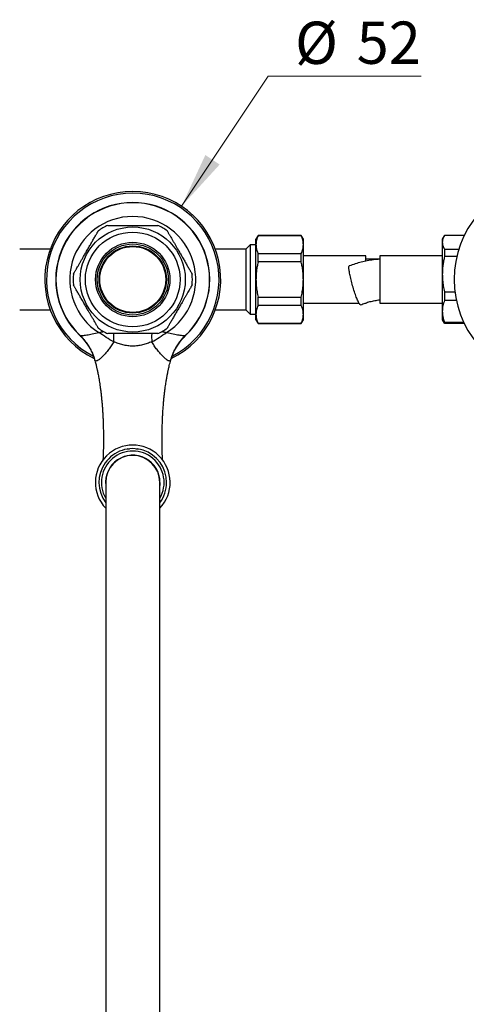
# Model space of a CAD drawing. Units: millimetres. Extents: x 50 to 1065, y 64 to 1435.
# Drawn here: x 254 to 386, y 228 to 519 of the extents above; entities that cross this region are included whole.
import ezdxf

# ---------------------------------------------------------------- set-up
doc = ezdxf.new("R2010")
doc.units = ezdxf.units.MM
doc.header["$LTSCALE"] = 5
doc.styles.add('SLDTEXTSTYLE2', font='TXT', dxfattribs={"width": 0.605})
doc.dimstyles.new('SLDDIMSTYLE3', dxfattribs={"dimtxt": 12.5, "dimasz": 16.51, "dimexe": 0, "dimexo": 0.0625, "dimgap": 3.125, "dimtad": 0, "dimtih": 1, "dimtoh": 1, "dimrnd": 1e-09, "dimzin": 12, "dimdsep": 46, "dimtxsty": 'SLDTEXTSTYLE2', "dimsah": 1, "dimcen": 0, "dimadec": 0, "dimazin": 3, "dimtfac": 1, "dimtofl": 0, "dimtmove": 0, "dimatfit": 3, "dimfxl": 0, "dimfrac": 2, "dimtolj": 1, "dimtzin": 12, "dimarcsym": 0})

# ---------------------------------------------------------------- blocks, each defined once
blk = doc.blocks.new('_D_6')
at = {"color": 7, "linetype": 'Continuous', "lineweight": 0}
for p, q in [((301.68, 463.51), (327.3, 501.97)), ((327.3, 501.97), (372.55, 501.97))]:
    blk.add_line(p, q, dxfattribs=at)
at = {"color": 7, "linetype": 'Continuous', "lineweight": 18}
blk.add_solid([(301.68, 463.51), (312.95, 475.84), (308.72, 478.65)], dxfattribs=at)
at = {"color": 7, "linetype": 'Continuous', "lineweight": 18, "char_height": 12.5, "attachment_point": 1, "style": 'SLDTEXTSTYLE2'}
for s, insert in [('%%c', (335.23, 518.08)), ('52', (353.46, 518.11))]:
    blk.add_mtext(s, dxfattribs=dict(at, insert=insert))

msp = doc.modelspace()

# ---------------------------------------------------------------- linework, layer by layer
at = {"color": 7, "linetype": 'Continuous', "lineweight": 25}
for p, q in [((324.323, 454.866), (323.688, 453.766)), ((337.053, 454.866), (324.323, 454.866)), ((324.323, 454.789), (324.323, 454.866)), ((337.053, 454.789), (324.323, 454.789)), ((337.688, 453.766), (337.053, 454.866)), ((337.053, 454.789), (337.053, 454.866)), ((379.329, 454.742), (378.766, 453.766)), ((385.227, 454.863), (379.401, 454.863)), ((321.938, 452.116), (320.688, 450.866)), ((323.688, 452.116), (321.938, 452.116)), ((321.938, 452.116), (321.938, 431.616)), ((323.688, 452.172), (323.688, 453.766)), ((323.688, 441.866), (323.688, 452.172)), ((337.688, 452.172), (337.688, 453.766)), ((337.688, 441.866), (337.688, 452.172)), ((378.766, 453.766), (378.766, 452.864)), ((378.766, 452.864), (378.766, 443.43)), ((262.873, 450.866), (253.844, 450.866)), ((320.688, 450.866), (311.659, 450.866)), ((320.688, 450.866), (320.688, 432.866)), ((324.323, 447.1), (324.323, 449.555)), ((324.323, 449.555), (337.053, 449.555)), ((337.053, 447.1), (337.053, 449.555)), ((356.188, 448.866), (337.688, 448.866)), ((356.188, 447.3), (356.188, 448.866)), ((378.766, 448.866), (360.266, 448.866)), ((360.266, 448.866), (360.266, 434.866)), ((379.401, 450.866), (379.401, 448.618)), ((379.401, 450.866), (383.648, 450.866)), ((383.036, 448.618), (379.401, 448.618)), ((337.053, 447.1), (324.323, 447.1)), ((378.766, 443.43), (378.766, 432.432)), ((323.688, 431.56), (323.688, 441.866)), ((337.688, 431.56), (337.688, 441.866)), ((324.323, 436.633), (337.053, 436.633)), ((324.323, 434.177), (324.323, 436.633)), ((337.053, 434.177), (337.053, 436.633)), ((379.401, 438.242), (382.486, 438.242)), ((379.401, 438.242), (379.401, 435.621)), ((337.053, 434.177), (324.323, 434.177)), ((337.688, 434.866), (354.137, 434.866)), ((355.907, 434.866), (356.188, 434.866)), ((356.188, 434.866), (356.188, 434.95)), ((360.266, 434.866), (378.766, 434.866)), ((382.923, 435.621), (379.401, 435.621)), ((253.844, 432.866), (262.873, 432.866)), ((311.659, 432.866), (320.688, 432.866)), ((320.688, 432.866), (321.938, 431.616)), ((321.938, 431.616), (323.688, 431.616)), ((323.688, 429.966), (323.688, 431.56)), ((337.688, 429.966), (337.688, 431.56)), ((378.766, 432.432), (378.766, 429.966)), ((323.688, 429.966), (324.323, 428.866)), ((324.323, 428.944), (337.053, 428.944)), ((324.323, 428.866), (324.323, 428.944)), ((324.323, 428.866), (337.053, 428.866)), ((337.053, 428.866), (337.688, 429.966)), ((337.053, 428.866), (337.053, 428.944)), ((378.766, 429.966), (379.329, 428.99)), ((379.401, 429.242), (385.051, 429.242)), ((379.401, 429.242), (379.401, 428.869)), ((385.227, 428.869), (379.401, 428.869)), ((285.766, 391.816), (285.615, 391.729)), ((285.766, 391.816), (286.267, 391.816)), ((288.265, 391.816), (288.766, 391.816)), ((288.917, 391.729), (288.766, 391.816)), ((279.266, 381.866), (279.266, 185.06)), ((295.266, 185.06), (295.266, 381.866))]:
    msp.add_line(p, q, dxfattribs=at)
at = {"color": 7, "linetype": 'Continuous', "lineweight": 25, "flags": 128}
for points in [[(352.931, 437.837), (352.792, 438.254), (352.655, 438.683), (352.518, 439.12), (352.385, 439.563), (352.255, 440.009), (352.128, 440.456), (352.007, 440.902), (351.891, 441.342), (351.782, 441.776), (351.679, 442.199), (351.584, 442.61), (351.497, 443.006), (351.418, 443.385), (351.349, 443.744), (351.289, 444.081), (351.239, 444.395), (351.2, 444.683), (351.17, 444.943), (351.151, 445.175), (351.143, 445.376), (351.146, 445.546), (351.159, 445.683), (351.184, 445.787), (351.218, 445.856), (351.262, 445.891)], [(354.603, 434.366), (354.572, 434.36), (354.512, 434.377), (354.443, 434.428), (354.365, 434.514), (354.278, 434.633), (354.183, 434.786), (354.08, 434.971), (353.97, 435.186), (353.854, 435.431), (353.733, 435.705), (353.607, 436.005), (353.477, 436.33), (353.343, 436.678), (353.207, 437.047), (353.069, 437.434), (352.931, 437.837)], [(295.316, 381.866), (295.298, 381.328), (295.266, 380.97)]]:
    msp.add_lwpolyline(points, dxfattribs=at)
at = {"color": 7, "linetype": 'Continuous', "lineweight": 25}
for radius in [15.535, 14, 11, 10.5, 9.95, 9.75]:
    msp.add_circle((287.266, 441.866), radius, dxfattribs=at)
for centre, radius, start, end in [((412.266, 441.866), 30, 19.62926, 340.37074), ((287.266, 441.866), 26, 90, 244.03004), ((287.266, 441.866), 26, 295.96383, 90), ((287.266, 441.866), 22.771, 313.36587, 226.63532), ((287.266, 441.866), 22.699, 313.1109, 226.8891), ((287.266, 441.866), 18.625, 302.53712, 237.46288), ((287.266, 441.866), 17.618, 114.73293, 125.25629), ((287.266, 441.866), 17.618, 54.74331, 65.26779), ((287.266, 441.866), 17.618, 174.74455, 185.25971), ((287.266, 441.866), 17.618, 354.74469, 5.2599), ((260.665, 413.691), 16.05, 14.97199, 46.30047), ((287.266, 441.866), 17.618, 234.74356, 245.26775), ((287.266, 441.866), 17.618, 294.73298, 305.25629), ((313.873, 413.688), 16.056, 133.70559, 165.02194), ((287.266, 381.866), 11.043, 316.42113, 223.57887), ((287.266, 381.866), 10, 0, 216.8699), ((287.266, 381.866), 9.268, 329.6767, 210.3233), ((287.266, 381.866), 8.05, 0, 186.38925), ((287.266, 381.866), 8, 0, 180), ((287.266, 381.866), 10, 323.1301, 0)]:
    msp.add_arc(centre, radius, start, end, dxfattribs=at)
at = {"color": 8, "linetype": 'Continuous', "lineweight": 25}
for centre, radius, start, end in [((287.266, 441.866), 25.5, 90, 242.91653), ((287.266, 441.866), 25.5, 297.09864, 90), ((268.704, 424.719), 12.991, 354.32378, 5.0689), ((305.828, 424.719), 12.991, 174.9311, 185.67622)]:
    msp.add_arc(centre, radius, start, end, dxfattribs=at)
at = {"color": 7, "linetype": 'Continuous', "lineweight": 25}
for points, knots in [([(279.896, 457.866), (279.897, 457.866), (279.9, 457.866), (279.964, 457.866), (280.072, 457.866), (280.246, 457.866), (280.505, 457.866), (280.833, 457.866), (281.174, 457.866), (281.627, 457.866), (282.237, 457.866), (283.007, 457.866), (283.806, 457.866), (284.622, 457.866), (285.599, 457.866), (286.735, 457.866), (288.031, 457.866), (289.334, 457.866), (290.413, 457.866), (291.261, 457.866), (291.885, 457.866), (292.5, 457.866), (293.027, 457.866), (293.462, 457.866), (293.807, 457.866), (294.119, 457.866), (294.354, 457.866), (294.516, 457.866), (294.606, 457.866), (294.647, 457.866), (294.638, 457.866), (294.636, 457.866)], [0, 0, 0, 0, 0.0129597, 0.030048, 0.0464147, 0.0631257, 0.0894661, 0.1165351, 0.1387437, 0.1611295, 0.2068021, 0.2533396, 0.3002374, 0.3478821, 0.3956763, 0.4694579, 0.5435296, 0.6185561, 0.6939886, 0.7308723, 0.7678833, 0.8054749, 0.8433971, 0.8681294, 0.8931047, 0.9178691, 0.9432257, 0.9609118, 0.979047, 0.9967576, 1, 1, 1, 1]), ([(269.722, 443.48), (269.725, 443.484), (269.73, 443.492), (269.768, 443.558), (269.826, 443.659), (269.919, 443.819), (270.056, 444.058), (270.231, 444.36), (270.412, 444.674), (270.654, 445.093), (270.98, 445.658), (271.393, 446.374), (271.824, 447.119), (272.263, 447.88), (272.765, 448.749), (273.327, 449.723), (273.95, 450.802), (274.576, 451.887), (275.094, 452.784), (275.501, 453.488), (275.8, 454.005), (276.094, 454.515), (276.345, 454.951), (276.553, 455.31), (276.717, 455.595), (276.864, 455.85), (276.974, 456.04), (277.047, 456.166), (277.089, 456.239), (277.094, 456.248), (277.097, 456.252)], [0, 0, 0, 0, 0.0163255, 0.0332445, 0.049765, 0.0666225, 0.0939117, 0.1219519, 0.145315, 0.1688643, 0.2169009, 0.2667989, 0.3170814, 0.3681553, 0.4193869, 0.4904346, 0.5617297, 0.633896, 0.7064615, 0.7419821, 0.7776311, 0.8138648, 0.8504309, 0.874509, 0.8988365, 0.9229471, 0.9476572, 0.9650487, 0.9828919, 1, 1, 1, 1]), ([(297.436, 456.252), (297.435, 456.252), (297.431, 456.259), (297.446, 456.234), (297.481, 456.173), (297.541, 456.069), (297.634, 455.908), (297.773, 455.667), (297.95, 455.361), (298.133, 455.045), (298.377, 454.622), (298.707, 454.05), (299.124, 453.327), (299.56, 452.573), (300.004, 451.804), (300.508, 450.93), (301.071, 449.956), (301.692, 448.88), (302.315, 447.8), (302.831, 446.906), (303.236, 446.206), (303.533, 445.69), (303.826, 445.184), (304.075, 444.752), (304.28, 444.397), (304.441, 444.118), (304.585, 443.868), (304.693, 443.683), (304.763, 443.561), (304.803, 443.492), (304.807, 443.484), (304.809, 443.481)], [0, 0, 0, 0, 0.0004586, 0.0168747, 0.0337691, 0.0503156, 0.0671981, 0.0946372, 0.1228307, 0.1463773, 0.1701115, 0.2185237, 0.2689611, 0.3197868, 0.3714111, 0.4231946, 0.49399, 0.5650291, 0.6369366, 0.7092474, 0.7446425, 0.7801684, 0.8162919, 0.8527561, 0.8765441, 0.9005811, 0.9244011, 0.9488149, 0.9661335, 0.9839047, 1, 1, 1, 1]), ([(324.323, 454.789), (324.23, 454.575), (324.043, 454.148), (323.845, 453.496), (323.713, 452.837), (323.697, 452.394), (323.688, 452.172)], [0, 0, 0, 0, 0.2481075, 0.4968533, 0.7479418, 1, 1, 1, 1]), ([(337.688, 452.172), (337.685, 452.321), (337.677, 452.619), (337.598, 453.207), (337.42, 453.934), (337.176, 454.503), (337.053, 454.789)], [0, 0, 0, 0, 0.1693153, 0.338944, 0.6685841, 1, 1, 1, 1]), ([(379.401, 454.863), (379.283, 454.653), (379.047, 454.233), (378.865, 453.686), (378.779, 453.229), (378.77, 452.986), (378.766, 452.864)], [0, 0, 0, 0, 0.3184913, 0.6384165, 0.8190217, 1, 1, 1, 1]), ([(323.688, 452.172), (323.692, 452.023), (323.699, 451.724), (323.779, 451.137), (323.957, 450.41), (324.201, 449.84), (324.323, 449.555)], [0, 0, 0, 0, 0.1693153, 0.338944, 0.6685841, 1, 1, 1, 1]), ([(337.053, 449.555), (337.147, 449.768), (337.334, 450.196), (337.531, 450.847), (337.664, 451.507), (337.68, 451.95), (337.688, 452.172)], [0, 0, 0, 0, 0.2481075, 0.4968533, 0.7479418, 1, 1, 1, 1]), ([(378.766, 452.864), (378.774, 452.702), (378.789, 452.378), (378.911, 451.891), (379.1, 451.405), (379.282, 451.063), (379.39, 450.884), (379.401, 450.866)], [0, 0, 0, 0, 0.2408735, 0.4826338, 0.7268146, 0.9716719, 1, 1, 1, 1]), ([(379.401, 448.618), (379.308, 448.195), (379.12, 447.347), (378.923, 446.056), (378.791, 444.749), (378.774, 443.87), (378.766, 443.43)], [0, 0, 0, 0, 0.2481075, 0.4968533, 0.7479418, 1, 1, 1, 1]), ([(324.323, 447.1), (324.312, 447.051), (324.205, 446.589), (324.026, 445.706), (323.836, 444.44), (323.712, 443.158), (323.696, 442.297), (323.688, 441.866)], [0, 0, 0, 0, 0.0283281, 0.2694831, 0.511238, 0.7551727, 1, 1, 1, 1]), ([(337.688, 441.866), (337.681, 442.29), (337.665, 443.14), (337.544, 444.416), (337.354, 445.689), (337.173, 446.582), (337.064, 447.051), (337.053, 447.1)], [0, 0, 0, 0, 0.2408735, 0.4826338, 0.7268146, 0.9716719, 1, 1, 1, 1]), ([(360.266, 447.866), (359.651, 447.809), (358.42, 447.696), (356.59, 447.396), (354.782, 447), (352.999, 446.508), (351.841, 446.097), (351.262, 445.891)], [0, 0, 0, 0, 0.1998526, 0.3997798, 0.5997807, 0.7998544, 1, 1, 1, 1]), ([(360.266, 447.866), (359.908, 447.866), (359.06, 447.866), (357.698, 447.866), (356.691, 447.866), (356.188, 447.866)], [0, 0, 0, 0, 0.267962, 0.633981, 1, 1, 1, 1]), ([(378.766, 443.43), (378.77, 443.134), (378.777, 442.543), (378.857, 441.378), (379.035, 439.936), (379.279, 438.808), (379.401, 438.242)], [0, 0, 0, 0, 0.1693153, 0.338944, 0.6685841, 1, 1, 1, 1]), ([(277.097, 427.48), (277.097, 427.48), (277.101, 427.473), (277.086, 427.498), (277.051, 427.559), (276.991, 427.663), (276.898, 427.825), (276.759, 428.065), (276.582, 428.371), (276.399, 428.688), (276.155, 429.11), (275.825, 429.682), (275.408, 430.405), (274.972, 431.159), (274.528, 431.928), (274.024, 432.802), (273.462, 433.776), (272.84, 434.852), (272.217, 435.932), (271.701, 436.826), (271.296, 437.527), (270.999, 438.042), (270.706, 438.548), (270.457, 438.98), (270.252, 439.335), (270.091, 439.614), (269.947, 439.864), (269.84, 440.05), (269.769, 440.172), (269.729, 440.241), (269.725, 440.248), (269.723, 440.251)], [0, 0, 0, 0, 0.0004694, 0.0168852, 0.0337793, 0.0503256, 0.0672078, 0.0946464, 0.1228395, 0.1463857, 0.1701195, 0.2185309, 0.2689674, 0.3197922, 0.3714157, 0.4231983, 0.4939926, 0.5650305, 0.6369368, 0.7092463, 0.7446409, 0.7801662, 0.8162891, 0.8527527, 0.8765403, 0.9005768, 0.9243965, 0.9488099, 0.9661281, 0.983899, 1, 1, 1, 1]), ([(304.81, 440.252), (304.807, 440.248), (304.803, 440.24), (304.764, 440.174), (304.706, 440.073), (304.613, 439.913), (304.476, 439.674), (304.301, 439.372), (304.12, 439.058), (303.878, 438.639), (303.552, 438.074), (303.139, 437.358), (302.708, 436.613), (302.269, 435.852), (301.768, 434.983), (301.205, 434.009), (300.582, 432.93), (299.956, 431.846), (299.438, 430.948), (299.031, 430.244), (298.733, 429.727), (298.439, 429.217), (298.187, 428.781), (297.979, 428.422), (297.815, 428.137), (297.668, 427.882), (297.558, 427.692), (297.485, 427.566), (297.443, 427.493), (297.438, 427.484), (297.435, 427.48)], [0, 0, 0, 0, 0.0163189, 0.0332377, 0.0497582, 0.0666156, 0.0939047, 0.1219448, 0.1453078, 0.1688569, 0.2168933, 0.2667911, 0.3170734, 0.3681471, 0.4193784, 0.4904258, 0.5617206, 0.6338866, 0.7064517, 0.7419722, 0.777621, 0.8138546, 0.8504204, 0.8744985, 0.8988258, 0.9229363, 0.9476463, 0.9650377, 0.9828808, 1, 1, 1, 1]), ([(323.688, 441.866), (323.692, 441.548), (323.701, 440.911), (323.787, 439.716), (323.968, 438.283), (324.205, 437.184), (324.323, 436.633)], [0, 0, 0, 0, 0.180602, 0.3615834, 0.6800005, 1, 1, 1, 1]), ([(337.053, 436.633), (337.171, 437.181), (337.408, 438.28), (337.589, 439.713), (337.676, 440.911), (337.684, 441.547), (337.688, 441.866)], [0, 0, 0, 0, 0.3184913, 0.6384165, 0.8190217, 1, 1, 1, 1]), ([(324.323, 434.177), (324.23, 433.964), (324.043, 433.536), (323.845, 432.885), (323.713, 432.225), (323.697, 431.782), (323.688, 431.56)], [0, 0, 0, 0, 0.2481075, 0.4968533, 0.7479418, 1, 1, 1, 1]), ([(337.688, 431.56), (337.685, 431.709), (337.677, 432.008), (337.598, 432.595), (337.42, 433.322), (337.176, 433.892), (337.053, 434.177)], [0, 0, 0, 0, 0.1693153, 0.338944, 0.6685841, 1, 1, 1, 1]), ([(354.603, 434.366), (355.054, 434.547), (355.956, 434.909), (357.364, 435.328), (358.8, 435.662), (359.777, 435.798), (360.266, 435.866)], [0, 0, 0, 0, 0.2496784, 0.4995686, 0.7496745, 1, 1, 1, 1]), ([(379.401, 435.621), (379.308, 435.361), (379.12, 434.84), (378.923, 434.046), (378.791, 433.242), (378.774, 432.702), (378.766, 432.432)], [0, 0, 0, 0, 0.2481075, 0.4968533, 0.7479418, 1, 1, 1, 1]), ([(323.688, 431.56), (323.692, 431.411), (323.699, 431.113), (323.779, 430.525), (323.957, 429.798), (324.201, 429.229), (324.323, 428.944)], [0, 0, 0, 0, 0.1693153, 0.338944, 0.6685841, 1, 1, 1, 1]), ([(337.053, 428.944), (337.147, 429.157), (337.334, 429.584), (337.531, 430.236), (337.664, 430.895), (337.68, 431.338), (337.688, 431.56)], [0, 0, 0, 0, 0.2481075, 0.4968533, 0.7479418, 1, 1, 1, 1]), ([(378.766, 432.432), (378.77, 432.25), (378.777, 431.886), (378.857, 431.17), (379.035, 430.284), (379.279, 429.59), (379.401, 429.242)], [0, 0, 0, 0, 0.16931529, 0.33894397, 0.66858406, 1, 1, 1, 1]), ([(379.401, 428.869), (379.39, 428.888), (379.365, 428.929), (379.344, 428.97), (379.332, 428.992)], [0, 0, 0, 0, 0.4552884, 1, 1, 1, 1]), ([(271.629, 425.311), (271.696, 425.248), (271.929, 425.032), (272.307, 424.64), (272.778, 424.118), (273.24, 423.555), (273.689, 422.952), (274.108, 422.332), (274.495, 421.696), (274.85, 421.046), (275.174, 420.383), (275.465, 419.709), (275.723, 419.026), (275.913, 418.462), (276.005, 418.123), (276.033, 418.018)], [0, 0, 0, 0, 0.0319707, 0.1105888, 0.1892548, 0.2766985, 0.3639021, 0.4506332, 0.536912, 0.6227615, 0.7082019, 0.7932502, 0.8779209, 0.9622265, 1, 1, 1, 1]), ([(271.754, 425.295), (271.891, 425.275), (272.123, 425.285), (272.607, 425.335), (272.793, 425.358), (273.205, 425.415), (273.429, 425.449), (273.912, 425.525), (274.17, 425.568), (274.718, 425.663), (275.009, 425.716), (275.918, 425.886), (276.567, 426.014), (277.249, 426.164)], [0, 0, 0, 0, 0.25, 0.25, 0.375, 0.375, 0.5, 0.5, 0.625, 0.625, 0.75, 0.75, 1, 1, 1, 1]), ([(281.632, 423.435), (280.892, 423.844), (280.164, 424.291), (278.708, 425.218), (277.978, 425.697), (277.249, 426.164)], [0, 0, 0, 0, 0.5, 0.5, 1, 1, 1, 1]), ([(294.636, 425.866), (294.635, 425.866), (294.632, 425.866), (294.568, 425.866), (294.46, 425.866), (294.286, 425.866), (294.027, 425.866), (293.699, 425.866), (293.358, 425.866), (292.905, 425.866), (292.295, 425.866), (291.525, 425.866), (290.726, 425.866), (289.91, 425.866), (288.933, 425.866), (287.797, 425.866), (286.501, 425.866), (285.198, 425.866), (284.119, 425.866), (283.271, 425.866), (282.647, 425.866), (282.032, 425.866), (281.505, 425.866), (281.071, 425.866), (280.726, 425.866), (280.413, 425.866), (280.178, 425.866), (280.016, 425.866), (279.926, 425.866), (279.885, 425.866), (279.895, 425.866), (279.896, 425.866)], [0, 0, 0, 0, 0.0129652, 0.0300533, 0.0464199, 0.0631308, 0.0894709, 0.1165397, 0.1387481, 0.1611337, 0.2068059, 0.253343, 0.3002404, 0.3478847, 0.3956785, 0.4694594, 0.5435305, 0.6185563, 0.6939882, 0.7308716, 0.7678823, 0.8054735, 0.8433954, 0.8681276, 0.8931026, 0.9178668, 0.9432232, 0.9609092, 0.9790442, 0.9967547, 1, 1, 1, 1]), ([(292.9, 423.435), (293.64, 423.844), (294.368, 424.291), (295.824, 425.218), (296.554, 425.697), (297.283, 426.164)], [0, 0, 0, 0, 0.5, 0.5, 1, 1, 1, 1]), ([(297.283, 426.164), (297.965, 426.014), (298.614, 425.886), (299.523, 425.716), (299.814, 425.663), (300.362, 425.568), (300.62, 425.525), (301.103, 425.449), (301.327, 425.415), (301.739, 425.358), (301.925, 425.335), (302.409, 425.285), (302.641, 425.275), (302.779, 425.295)], [0, 0, 0, 0, 0.25, 0.25, 0.375, 0.375, 0.5, 0.5, 0.625, 0.625, 0.75, 0.75, 1, 1, 1, 1]), ([(298.497, 418.018), (298.504, 418.043), (298.57, 418.298), (298.725, 418.776), (298.963, 419.446), (299.233, 420.101), (299.53, 420.741), (299.853, 421.365), (300.202, 421.972), (300.576, 422.561), (300.973, 423.13), (301.392, 423.679), (301.833, 424.208), (302.295, 424.713), (302.652, 425.08), (302.861, 425.272), (302.903, 425.311)], [0, 0, 0, 0, 0.0090645, 0.0918319, 0.1742696, 0.2563791, 0.3381609, 0.4196138, 0.5007354, 0.5815218, 0.6619676, 0.7420658, 0.8218077, 0.9011822, 0.9801761, 1, 1, 1, 1]), ([(281.632, 423.435), (281.403, 423.019), (281.154, 422.619), (280.636, 421.85), (280.368, 421.484), (279.829, 420.787), (279.558, 420.456), (279.153, 419.986), (279.018, 419.833), (278.75, 419.54), (278.615, 419.398), (278.221, 418.995), (277.969, 418.755), (277.494, 418.341), (277.271, 418.167), (276.862, 417.9), (276.684, 417.815), (276.383, 417.749), (276.26, 417.768), (276.17, 417.838)], [0, 0, 0, 0, 0.125, 0.125, 0.25, 0.25, 0.375, 0.375, 0.4375, 0.4375, 0.5, 0.5, 0.625, 0.625, 0.75, 0.75, 0.875, 0.875, 1, 1, 1, 1]), ([(292.9, 423.435), (292.452, 423.287), (292.001, 423.121), (291.089, 422.812), (290.628, 422.667), (289.69, 422.423), (289.213, 422.323), (288.238, 422.187), (287.741, 422.151), (286.997, 422.153), (286.749, 422.162), (286.258, 422.199), (286.015, 422.225), (285.294, 422.328), (284.822, 422.428), (283.892, 422.671), (283.434, 422.815), (282.527, 423.123), (282.078, 423.287), (281.632, 423.435)], [0, 0, 0, 0, 0.125, 0.125, 0.25, 0.25, 0.375, 0.375, 0.5, 0.5, 0.5625, 0.5625, 0.625, 0.625, 0.75, 0.75, 0.875, 0.875, 1, 1, 1, 1]), ([(298.362, 417.838), (298.272, 417.768), (298.152, 417.749), (297.848, 417.815), (297.668, 417.901), (297.259, 418.169), (297.036, 418.343), (296.561, 418.757), (296.309, 418.997), (295.915, 419.4), (295.781, 419.542), (295.512, 419.835), (295.378, 419.987), (294.973, 420.457), (294.701, 420.789), (294.163, 421.485), (293.896, 421.851), (293.378, 422.62), (293.129, 423.019), (292.9, 423.435)], [0, 0, 0, 0, 0.125, 0.125, 0.25, 0.25, 0.375, 0.375, 0.5, 0.5, 0.5625, 0.5625, 0.625, 0.625, 0.75, 0.75, 0.875, 0.875, 1, 1, 1, 1]), ([(276.036, 418.017), (276.044, 417.988), (276.123, 417.714), (276.249, 417.24), (276.406, 416.629), (276.53, 416.121), (276.633, 415.682), (276.722, 415.29), (276.799, 414.936), (276.866, 414.618), (276.946, 414.226), (277.044, 413.723), (277.164, 413.073), (277.295, 412.329), (277.433, 411.487), (277.576, 410.543), (277.719, 409.513), (277.86, 408.395), (277.988, 407.254), (278.103, 406.098), (278.206, 404.934), (278.299, 403.708), (278.379, 402.465), (278.443, 401.261), (278.492, 400.14), (278.529, 399.114), (278.555, 398.181), (278.575, 397.307), (278.588, 396.503), (278.596, 395.779), (278.6, 395.152), (278.601, 394.666), (278.601, 394.28), (278.6, 393.951), (278.598, 393.569), (278.594, 393.114), (278.587, 392.593), (278.578, 392.035), (278.564, 391.422), (278.547, 390.796), (278.527, 390.18), (278.506, 389.634), (278.485, 389.163), (278.466, 388.789), (278.455, 388.578), (278.45, 388.493)], [0, 0, 0, 0, 0.002816, 0.0267013, 0.0459225, 0.0618855, 0.0756127, 0.0881456, 0.0994524, 0.1095124, 0.1186216, 0.136872, 0.1575316, 0.1805333, 0.2077446, 0.2376208, 0.2702179, 0.3055991, 0.3438348, 0.3785737, 0.4154756, 0.4545961, 0.4952733, 0.5339754, 0.5695228, 0.6024537, 0.6327043, 0.6602616, 0.6882565, 0.7126565, 0.7335014, 0.7527821, 0.7635588, 0.774451, 0.7880826, 0.8049933, 0.8245204, 0.8465304, 0.8690179, 0.8968087, 0.922793, 0.9469669, 0.9687194, 0.9874542, 1, 1, 1, 1]), ([(296.083, 388.486), (296.069, 388.741), (296.04, 389.287), (296.003, 390.212), (295.976, 391.08), (295.959, 391.822), (295.948, 392.412), (295.94, 392.987), (295.935, 393.52), (295.932, 393.995), (295.931, 394.45), (295.931, 394.935), (295.934, 395.488), (295.939, 396.113), (295.95, 396.897), (295.968, 397.85), (295.999, 398.974), (296.042, 400.188), (296.099, 401.48), (296.175, 402.836), (296.272, 404.255), (296.381, 405.578), (296.497, 406.792), (296.613, 407.885), (296.742, 408.965), (296.876, 409.98), (297.001, 410.845), (297.112, 411.561), (297.207, 412.142), (297.292, 412.642), (297.367, 413.063), (297.429, 413.405), (297.476, 413.656), (297.512, 413.845), (297.546, 414.02), (297.589, 414.238), (297.645, 414.515), (297.717, 414.86), (297.809, 415.287), (297.928, 415.81), (298.085, 416.467), (298.274, 417.215), (298.424, 417.754), (298.498, 418.019)], [0, 0, 0, 0, 0.0374386, 0.0802398, 0.1224661, 0.1457144, 0.1685282, 0.1908127, 0.2105869, 0.2272669, 0.2422975, 0.2592322, 0.2782205, 0.2994777, 0.3229996, 0.3568846, 0.3936045, 0.4325939, 0.4737655, 0.5169074, 0.5619368, 0.6087785, 0.6426076, 0.6772663, 0.712517, 0.7449977, 0.7736333, 0.7946164, 0.8130226, 0.8288841, 0.8422278, 0.8530753, 0.8614386, 0.8660893, 0.8711448, 0.8780986, 0.8869082, 0.8975438, 0.9110303, 0.9277978, 0.9477315, 0.9742353, 1, 1, 1, 1])]:
    msp.add_open_spline(points, degree=3, knots=knots, dxfattribs=at)
at = {"color": 8, "linetype": 'Continuous', "lineweight": 25}
for points, knots in [([(271.637, 425.318), (271.641, 425.313), (271.649, 425.303), (271.717, 425.298), (271.754, 425.295)], [0, 0, 0, 0, 0.4679514, 1, 1, 1, 1]), ([(277.249, 426.164), (277.254, 426.166), (277.261, 426.167), (277.273, 426.17), (277.289, 426.173), (277.318, 426.18), (277.371, 426.192), (277.462, 426.213), (277.624, 426.25), (277.909, 426.314), (278.187, 426.378), (278.466, 426.442), (278.591, 426.471), (278.673, 426.49)], [0, 0, 0, 0, 0.0115668, 0.0141251, 0.0245332, 0.0429721, 0.0752988, 0.1320411, 0.231878, 0.4084497, 0.724639, 0.8198265, 1, 1, 1, 1]), ([(295.84, 426.494), (295.928, 426.474), (296.06, 426.443), (296.345, 426.378), (296.623, 426.314), (296.908, 426.25), (297.07, 426.213), (297.161, 426.192), (297.214, 426.18), (297.244, 426.173), (297.259, 426.17), (297.271, 426.167), (297.278, 426.166), (297.283, 426.164)], [0, 0, 0, 0, 0.1913737, 0.2852608, 0.5971304, 0.7712899, 0.8697628, 0.9257299, 0.957615, 0.975802, 0.9860679, 0.9885912, 1, 1, 1, 1]), ([(302.779, 425.295), (302.824, 425.299), (302.892, 425.303), (302.895, 425.315), (302.896, 425.318)], [0, 0, 0, 0, 0.6786131, 1, 1, 1, 1]), ([(276.17, 417.838), (276.139, 417.865), (276.073, 417.921), (276.052, 417.985), (276.041, 418.019)], [0, 0, 0, 0, 0.4782118, 1, 1, 1, 1]), ([(298.489, 418.022), (298.483, 417.997), (298.469, 417.931), (298.403, 417.874), (298.362, 417.838)], [0, 0, 0, 0, 0.37706998, 1, 1, 1, 1])]:
    msp.add_open_spline(points, degree=3, knots=knots, dxfattribs=at)

# ---------------------------------------------------------------- dimensions: what is measured, and where the dimension line sits
at = {"color": 7, "linetype": 'Continuous', "lineweight": 18}
dim = msp.add_diameter_dim_2p(p1=(272.853, 420.227), p2=(301.679, 463.506), dimstyle='SLDDIMSTYLE3', dxfattribs=at)
dim.commit()
dim.dimension.update_dxf_attribs({"geometry": '_D_6', "text_midpoint": (353.894, 512.539), "dimtype": 163})

doc.saveas('drawing.dxf')
